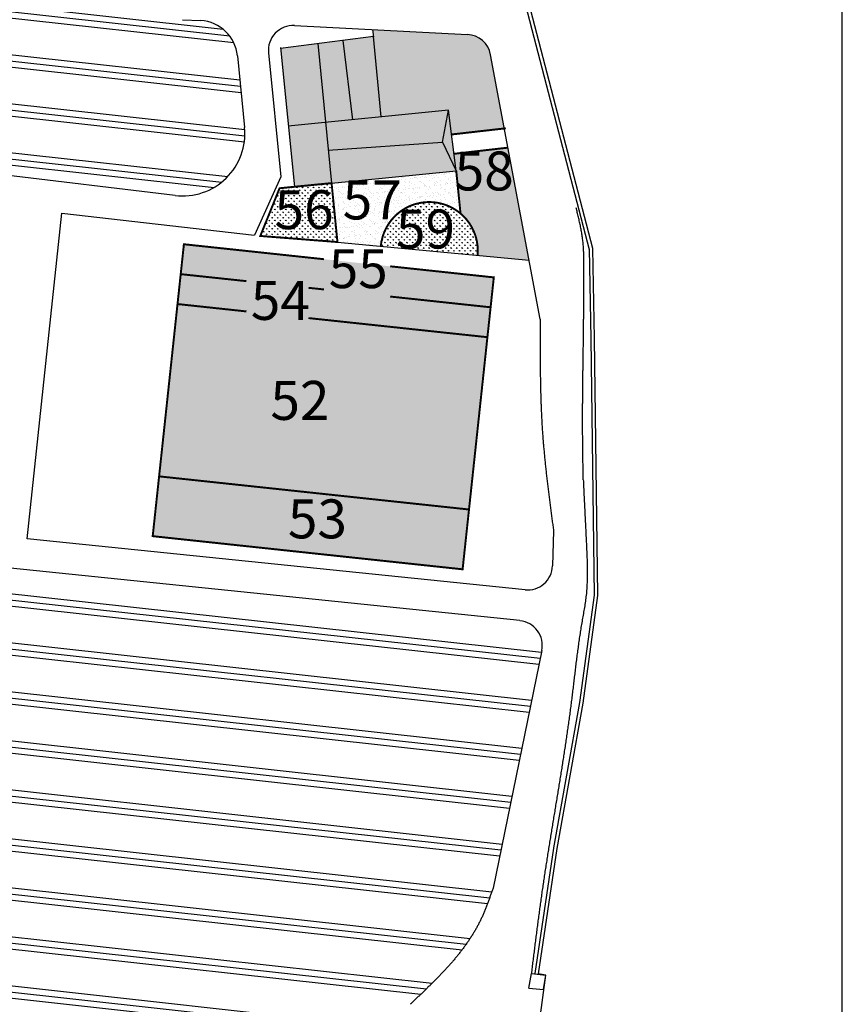
# Model space of a CAD drawing. Extents: x -715 to -119, y -174 to 669.
# Drawn here: x -345 to -144, y 142 to 383 of the extents above; entities that cross this region are included whole.
import ezdxf

# ---------------------------------------------------------------- set-up
doc = ezdxf.new("R2010")
doc.units = 0
doc.header["$MEASUREMENT"] = 0
doc.linetypes.add('CONTINUA', pattern=[0])
doc.linetypes.add('RAYITAS', pattern=[2, 1, -1])
doc.layers.add('AAAA', color=7, linetype='CONTINUOUS')
doc.layers.add('SECTORES_REGA', color=5, linetype='CONTINUOUS')
doc.styles.get("Standard").update_dxf_attribs({"font": 'txt', "height": 10})
pattern_1 = [(90, (-20.8569, 12.3899), (-0.6717514, 0.6717514), [0.178125, -1.1653779]), (45, (-20.8569, 12.3899), (-0.6717514, 0.6717514), [0.178125, -0.771875]), (135, (-20.8569, 12.3899), (-0.6717514, -0.6717514), [0.178125, -0.771875])]
pattern_2 = [(0, (-20.8569, 12.3899), (0.2375, 0.2375), [0.11875, -0.35625]), (90, (-20.79753, 12.33052), (-0.2375, 0.2375), [0.11875, -0.35625])]
pattern_3 = [(353.7, (-20.857, 12.39), (1.3031, 11.80329), []), (353.7, (-20.694, 13.865), (1.3031, 11.80329), []), (353.7, (-20.531, 15.341), (1.3031, 11.80329), [])]

msp = doc.modelspace()

# ---------------------------------------------------------------- hatches: boundary and pattern name
at = {"layer": 'AAAA'}
h = msp.add_hatch(dxfattribs=at)
h.set_pattern_fill('PLAST,_O', color=76, scale=47.5, angle=353.7)
h.set_pattern_definition(pattern_3)
h.paths.add_polyline_path([(-358.03, 461.55), (-362.81, 466.81), (-367.3, 473.3), (-371.72, 477.69), (-377.59, 483.22), (-387.11, 494.87), (-446.53, 499.72), (-449.69, 362.37, 0.386102), (-444.34, 356.19), (-307.19, 339.66, 0.480029), (-290.24, 356.26), (-291.99, 373.75, 0.370626), (-300.95, 382.3), (-305.42, 382.53, -0.412527), (-312.62, 390.46), (-311.63, 411.93), (-314.15, 415.87), (-322.51, 423.04), (-332.69, 432.02), (-337.18, 438.89), (-341.31, 445.58), (-345.92, 449.98), (-351.06, 455.11)])
h.paths.add_polyline_path([(-380.17, 396.79), (-375.51, 397.92), (-374.12, 391.76), (-374.84, 391.6), (-373.56, 385.95), (-379.37, 384.07), (-381.45, 391.17), (-381.48, 391.18), (-379.37, 391.62)], flags=16)
h = msp.add_hatch(dxfattribs=at)
h.set_pattern_fill('SWAMP', color=3, scale=0.475, angle=350.1, style=0)
h.set_pattern_definition([(350.1, (-20.8569, 12.3899), (0.30468857, 0.36440345), [0.059375, -0.415625]), (80.1, (-20.82766, 12.38479), (-0.16323835, 0.44606977), [0.0296875, -0.79303663]), (80.1, (-20.82035, 12.38351), (-0.16323835, 0.44606977), [0.02375, -0.79897413]), (80.1, (-20.83497, 12.38606), (-0.16323835, 0.44606977), [0.02375, -0.79897413]), (50.1, (-20.81304, 12.38224), (-0.16323835, 0.44606977), [0.019, -0.456]), (110.1, (-20.8423, 12.38734), (-0.46792693, 0.08166632), [0.019, -0.456])])
h.paths.add_polyline_path([(-258.97, 380.12), (-258.77, 378.45), (-258.77, 378.45), (-256.95, 358.85), (-240.55, 360.48), (-239.78, 354.54), (-226.88, 356.01), (-230.25, 373.98, 0.346397), (-235.91, 378.93)])
h = msp.add_hatch(dxfattribs=at)
h.set_pattern_fill('AR-RSHKE', color=32, scale=0.095, style=0)
h.set_pattern_definition([(0, (-20.8569, 12.3899), (2.4225, 1.14), [0.57, -0.475, 0.665, -0.285, 0.855, -0.38]), (0, (-20.2869, 12.4374), (2.4225, 1.14), [0.475, -1.805, 0.38, -0.57]), (0, (-19.1469, 12.3186), (2.4225, 1.14), [0.285, -2.945]), (90, (-20.8569, 12.3899), (-0.8075, 1.14), [1.0925, -3.4675]), (90, (-20.2869, 12.3899), (-0.8075, 1.14), [1.06875, -3.49125]), (90, (-19.8119, 12.3899), (-0.8075, 1.14), [0.9975, -3.5625]), (90, (-19.1469, 12.31864), (-0.8075, 1.14), [1.0925, -3.4675]), (90, (-18.8619, 12.31864), (-0.8075, 1.14), [1.0925, -3.4675]), (90, (-18.0069, 12.3899), (-0.8075, 1.14), [1.045, -3.515])])
h.paths.add_polyline_path([(-279.59, 356.6), (-270.51, 357.5), (-272.42, 376.69), (-281.47, 375.52)])
h.paths.add_polyline_path([(-266.29, 377.48), (-272.42, 376.69), (-270.51, 357.5), (-263.95, 358.15)])
h.paths.add_polyline_path([(-258.77, 378.45), (-266.29, 377.48), (-263.95, 358.15), (-256.95, 358.85)])
h.paths.add_polyline_path([(-241.95, 352.65), (-240.55, 360.48), (-270.51, 357.5), (-269.83, 350.71)])
h.paths.add_polyline_path([(-238.63, 345.66), (-241.95, 352.65), (-269.83, 350.71), (-269.03, 342.68)])
h.paths.add_polyline_path([(-270.51, 357.5), (-279.59, 356.6), (-278.11, 341.79), (-269.03, 342.68)])
h.paths.add_polyline_path([(-240.55, 360.48), (-241.95, 352.65), (-238.63, 345.66)])
h = msp.add_hatch(dxfattribs=at)
h.set_pattern_fill('CROSS', color=96, scale=0.95, style=0)
h.set_pattern_definition(pattern_2)
h.paths.add_polyline_path([(-226, 351.33), (-239.17, 349.83), (-238.63, 345.66), (-237.59, 335.28, -0.245718), (-233.43, 325.11), (-220.87, 323.93)])
h.paths.add_polyline_path([(-240.94, 338.29), (-223.02, 338.29), (-223.02, 352.77), (-240.94, 352.77)], flags=9)
h = msp.add_hatch(dxfattribs=at)
h.set_pattern_fill('GRASS', color=52, scale=0.95, style=0)
h.set_pattern_definition(pattern_1)
h.paths.add_polyline_path([(-269.03, 342.68), (-278.11, 341.79), (-281.71, 341.43), (-286.41, 329.8), (-267.6, 328.32)])
h.paths.add_polyline_path([(-284.88, 328.85), (-266.88, 328.85), (-266.88, 343.38), (-284.88, 343.38)], flags=9)
h = msp.add_hatch(dxfattribs=at)
h.set_pattern_fill('AR-SAND', color=94, scale=0.95, style=0)
h.set_pattern_definition([(37.5, (-20.8569, 12.3899), (-0.0598437, 1.8304826), [0, -1.444, 0, -1.615, 0, -1.54375]), (7.5, (-20.857, 12.39), (1.681288, 2.681039), [0, -0.779, 0, -1.3015, 0, -0.49875]), (327.5, (-22.0254, 12.3899), (2.958435, 0.005376), [0, -0.475, 0, -1.71, 0, -2.2325]), (317.5, (-22.0254, 12.39), (2.85582, 0.833792), [0, -0.2375, 0, -1.121, 0, -1.2825])])
h.paths.add_polyline_path([(-237.59, 335.28), (-238.63, 345.66), (-269.03, 342.68), (-267.6, 328.32), (-257.03, 327.33, -0.6055)])
h.paths.add_polyline_path([(-268.22, 331.26), (-250.22, 331.26), (-250.22, 345.51), (-268.22, 345.51)], flags=25)
h = msp.add_hatch(dxfattribs=at)
h.set_pattern_fill('GRASS', color=3, scale=0.95, style=0)
h.set_pattern_definition(pattern_1)
h.paths.add_polyline_path([(-233.43, 325.11, 1), (-257.03, 327.33)])
h.paths.add_polyline_path([(-255.28, 324.11), (-237.35, 324.11), (-237.35, 338.65), (-255.28, 338.65)], flags=9)
h = msp.add_hatch(dxfattribs=at)
h.set_pattern_fill('GRASS', color=3, scale=0.95, style=0)
h.set_pattern_definition(pattern_1)
h.paths.add_polyline_path([(-305.04, 327.78), (-305.82, 320.49), (-230.25, 312.41), (-229.47, 319.7)])
h.paths.add_polyline_path([(-290.67, 306.73), (-272.81, 306.73), (-272.81, 321.26), (-290.67, 321.26)], flags=9)
h.paths.add_polyline_path([(-271.62, 313.76), (-253.82, 313.76), (-253.82, 328.01), (-271.62, 328.01)], flags=9)
h = msp.add_hatch(dxfattribs=at)
h.set_pattern_fill('GRASS', color=3, scale=0.95, style=0)
h.set_pattern_definition(pattern_1)
h.paths.add_polyline_path([(-231.03, 305.12), (-306.6, 313.2), (-311.09, 271.19), (-235.52, 263.11)])
h.paths.add_polyline_path([(-290.67, 306.73), (-272.81, 306.73), (-272.81, 321.26), (-290.67, 321.26)], flags=9)
h.paths.add_polyline_path([(-285.89, 282.35), (-268.15, 282.35), (-268.15, 296.89), (-285.89, 296.89)], flags=24)
h = msp.add_hatch(dxfattribs=at)
h.set_pattern_fill('CROSS', color=96, scale=0.95, style=0)
h.set_pattern_definition(pattern_2)
h.paths.add_polyline_path([(-305.82, 320.49), (-306.6, 313.2), (-231.03, 305.12), (-230.25, 312.41)])
h.paths.add_polyline_path([(-290.67, 306.73), (-272.81, 306.73), (-272.81, 321.26), (-290.67, 321.26)], flags=9)
h = msp.add_hatch(dxfattribs=at)
h.set_pattern_fill('CROSS', color=96, scale=0.95, style=0)
h.set_pattern_definition(pattern_2)
h.paths.add_polyline_path([(-311.09, 271.19), (-312.65, 256.61), (-237.08, 248.53), (-235.52, 263.11)])
h.paths.add_polyline_path([(-281.62, 253.44), (-264, 253.44), (-264, 267.99), (-281.62, 267.99)], flags=24)
h = msp.add_hatch(dxfattribs=at)
h.set_pattern_fill('PLAST', color=76, scale=47.5, angle=353.7, style=0)
h.set_pattern_definition(pattern_3)
h.paths.add_polyline_path([(-446.8, 259, 0.433683), (-453.5, 253.18), (-458.08, 127.43, 0.397141), (-452.58, 121.16), (-285.13, 105.19), (-249.85, 142.48), (-249.36, 142.94), (-248.86, 143.41), (-248.7, 143.57), (-248.21, 144.04), (-248.04, 144.19), (-247.88, 144.35), (-247.71, 144.5), (-247.55, 144.66), (-247.39, 144.82), (-247.22, 144.97), (-247.06, 145.13), (-246.9, 145.29), (-246.73, 145.44), (-246.57, 145.6), (-246.41, 145.76), (-246.24, 145.91), (-246.08, 146.07), (-245.92, 146.23), (-245.76, 146.39), (-245.6, 146.54), (-245.44, 146.7), (-245.27, 146.86), (-245.11, 147.02), (-244.95, 147.17), (-244.79, 147.33), (-244.63, 147.49), (-244.47, 147.65), (-244.31, 147.81), (-244.15, 147.97), (-244, 148.13), (-243.84, 148.29), (-243.68, 148.45), (-243.52, 148.61), (-243.36, 148.77), (-243.21, 148.93), (-243.05, 149.09), (-242.9, 149.25), (-242.74, 149.41), (-242.58, 149.57), (-242.43, 149.73), (-242.28, 149.89), (-242.12, 150.06), (-241.97, 150.22), (-241.81, 150.38), (-241.66, 150.54), (-241.51, 150.71), (-241.36, 150.87), (-241.21, 151.03), (-241.06, 151.2), (-240.91, 151.36), (-240.76, 151.53), (-240.61, 151.69), (-240.46, 151.86), (-240.31, 152.02), (-240.16, 152.19), (-240.02, 152.36), (-239.87, 152.52), (-239.73, 152.69), (-239.58, 152.86), (-239.44, 153.02), (-239.29, 153.19), (-239.15, 153.36), (-239.01, 153.53), (-238.87, 153.7), (-238.72, 153.87), (-238.58, 154.04), (-238.44, 154.21), (-238.3, 154.38), (-238.17, 154.55), (-238.03, 154.72), (-237.89, 154.89), (-237.76, 155.07), (-237.62, 155.24), (-237.49, 155.41), (-237.35, 155.59), (-237.22, 155.76), (-237.09, 155.94), (-236.95, 156.11), (-236.82, 156.29), (-236.69, 156.46), (-236.56, 156.64), (-236.44, 156.82), (-236.31, 156.99), (-236.18, 157.17), (-236.06, 157.35), (-235.93, 157.53), (-235.81, 157.71), (-235.68, 157.89), (-235.56, 158.07), (-235.44, 158.25), (-235.32, 158.43), (-235.2, 158.62), (-235.08, 158.8), (-234.96, 158.98), (-234.84, 159.17), (-234.73, 159.35), (-234.61, 159.54), (-234.5, 159.72), (-234.39, 159.91), (-234.28, 160.1), (-234.16, 160.28), (-234.05, 160.47), (-233.95, 160.66), (-233.84, 160.85), (-233.73, 161.04), (-233.62, 161.23), (-233.52, 161.42), (-233.42, 161.61), (-233.31, 161.8), (-233.21, 162), (-233.11, 162.19), (-233.01, 162.39), (-232.91, 162.58), (-232.82, 162.78), (-232.72, 162.97), (-232.63, 163.17), (-232.53, 163.37), (-232.44, 163.57), (-232.35, 163.76), (-232.26, 163.96), (-232.17, 164.16), (-232.08, 164.36), (-231.99, 164.57), (-231.91, 164.77), (-231.82, 164.97), (-231.74, 165.17), (-231.65, 165.38), (-231.57, 165.58), (-231.49, 165.79), (-231.41, 165.99), (-231.32, 166.2), (-231.24, 166.4), (-231.16, 166.61), (-231.09, 166.81), (-231.01, 167.02), (-230.93, 167.23), (-230.85, 167.43), (-230.78, 167.64), (-230.7, 167.85), (-230.62, 168.06), (-230.55, 168.27), (-230.47, 168.47), (-230.4, 168.68), (-230.32, 168.89), (-230.25, 169.1), (-230.1, 169.52), (-230.03, 169.73), (-229.95, 169.94), (-229.88, 170.15), (-229.66, 170.78), (-217.77, 228.74, 0.443815), (-223.1, 236.01)])

# ---------------------------------------------------------------- linework, layer by layer
for p, q in [((-229.46, 415.81), (-206.19, 326.48)), ((-305.42, 382.53), (-300.95, 382.3)), ((-278.06, 381.11), (-235.91, 378.93)), ((-258.75, 378.26), (-258.97, 380.12)), ((-258.77, 378.45), (-281.47, 375.52)), ((-266.29, 377.48), (-263.95, 358.15)), ((-256.95, 358.85), (-258.77, 378.45)), ((-281.5, 375.78), (-278.11, 341.77)), ((-272.42, 376.69), (-269.03, 342.68)), ((-291.99, 373.75), (-290.24, 356.26)), ((-284.42, 374.44), (-281.41, 344.24)), ((-218.17, 309.53), (-230.25, 373.98)), ((-240.55, 360.48), (-279.59, 356.6)), ((-241.95, 352.65), (-240.55, 360.48)), ((-238.63, 345.66), (-240.55, 360.48)), ((-307.19, 339.66), (-444.34, 356.19)), ((-269.83, 350.71), (-241.95, 352.65)), ((-241.95, 352.65), (-238.63, 345.66)), ((-281.41, 344.24), (-287.85, 329.97)), ((-278.11, 341.79), (-238.63, 345.66)), ((-343.29, 256), (-334.81, 335.33)), ((-334.81, 335.33), (-287.85, 329.97)), ((-206.21, 326.69), (-205.8, 304.77)), ((-205.8, 304.78), (-205.02, 242.12)), ((-223.1, 236.01), (-446.8, 259)), ((-214.9, 257.88), (-215.16, 249.38)), ((-221.86, 243.52), (-343.29, 256)), ((-205.01, 242.26), (-208.58, 216.03)), ((-217.77, 228.74), (-229.66, 170.78)), ((-208.57, 216.07), (-214.94, 180.6)), ((-214.94, 180.57), (-219.5, 150)), ((-220.94, 146.42), (-220.32, 149.99)), ((-220.32, 149.99), (-216.75, 149.62)), ((-217.37, 146.05), (-216.75, 149.62)), ((-220.94, 146.42), (-217.37, 146.05))]:
    msp.add_line(p, q, dxfattribs=at)
msp.add_lwpolyline([(-689.79, -142.18), (-144.49, -142.18), (-144.49, 637.77), (-689.79, 637.77)], close=True, dxfattribs=at)
msp.add_lwpolyline([(-283.33, -142.18), (-279.98, -141.37), (-272.9, -115.31), (-268.84, -98.24), (-258.75, -61.08), (-232.55, 41.81), (-225.19, 74.08), (-215.34, 110.6), (-221.27, 126.78), (-219.84, 126.59), (-216.75, 149.62), (-218.6, 149.87), (-214.04, 180.43), (-207.68, 215.91), (-204.1, 242.14), (-204.88, 304.79), (-205.3, 326.71), (-228.57, 416.04), (-229.02, 417.21), (-235.71, 432.91), (-253.17, 468.02), (-268.52, 497.59), (-281.27, 515.69), (-325.64, 556.11)], dxfattribs=at)
for points in [[(-207.66, 270.37, 0), (-207.66, 270.67, 0), (-207.67, 270.97, 0), (-207.67, 271.27, 0), (-207.68, 271.56, 0), (-207.68, 271.86, 0), (-207.69, 272.16, 0), (-207.69, 272.46, 0), (-207.7, 272.76, 0), (-207.7, 273.06, 0), (-207.71, 273.35, 0), (-207.71, 273.65, 0), (-207.72, 273.95, 0), (-207.72, 274.25, 0), (-207.73, 274.55, 0), (-207.73, 274.84, 0), (-207.74, 275.14, 0), (-207.74, 275.44, 0), (-207.74, 275.74, 0), (-207.75, 276.04, 0), (-207.75, 276.34, 0), (-207.76, 276.63, 0), (-207.76, 276.93, 0), (-207.76, 277.23, 0), (-207.77, 277.53, 0), (-207.77, 277.83, 0), (-207.78, 278.12, 0), (-207.78, 278.42, 0), (-207.78, 278.72, 0), (-207.79, 279.02, 0), (-207.79, 279.32, 0), (-207.79, 279.61, 0), (-207.79, 279.91, 0), (-207.8, 280.21, 0), (-207.8, 280.51, 0), (-207.8, 280.81, 0), (-207.8, 281.11, 0), (-207.81, 281.4, 0), (-207.81, 281.7, 0), (-207.81, 282, 0), (-207.81, 282.3, 0), (-207.81, 282.6, 0), (-207.81, 282.89, 0), (-207.81, 283.19, 0), (-207.82, 283.49, 0), (-207.82, 283.79, 0), (-207.82, 284.09, 0), (-207.82, 284.38, 0), (-207.82, 284.68, 0), (-207.82, 284.98, 0), (-207.82, 285.28, 0), (-207.82, 285.58, 0), (-207.82, 285.87, 0), (-207.82, 286.17, 0), (-207.82, 286.47, 0), (-207.81, 286.77, 0), (-207.81, 287.06, 0), (-207.81, 287.36, 0), (-207.81, 287.66, 0), (-207.81, 287.96, 0), (-207.81, 288.26, 0), (-207.81, 288.55, 0), (-207.81, 288.85, 0), (-207.8, 289.15, 0), (-207.8, 289.45, 0), (-207.8, 289.75, 0), (-207.8, 290.04, 0), (-207.8, 290.34, 0), (-207.79, 290.64, 0), (-207.79, 290.94, 0), (-207.79, 291.24, 0), (-207.79, 291.53, 0), (-207.78, 291.83, 0), (-207.78, 292.13, 0), (-207.78, 292.43, 0), (-207.77, 292.73, 0), (-207.77, 293.02, 0), (-207.77, 293.32, 0), (-207.77, 293.62, 0), (-207.76, 293.92, 0), (-207.76, 294.21, 0), (-207.76, 294.51, 0), (-207.75, 294.81, 0), (-207.75, 295.11, 0), (-207.75, 295.41, 0), (-207.74, 295.7, 0), (-207.74, 296, 0), (-207.73, 296.3, 0), (-207.73, 296.6, 0), (-207.73, 296.9, 0), (-207.72, 297.19, 0), (-207.72, 297.49, 0), (-207.72, 297.79, 0), (-207.71, 298.09, 0), (-207.71, 298.39, 0), (-207.7, 298.68, 0), (-207.7, 298.98, 0), (-207.69, 299.28, 0), (-207.69, 299.58, 0), (-207.69, 299.87, 0), (-207.68, 300.17, 0), (-207.68, 300.47, 0), (-207.67, 300.77, 0), (-207.67, 301.07, 0), (-207.67, 301.36, 0), (-207.66, 301.66, 0), (-207.66, 301.96, 0), (-207.65, 302.26, 0), (-207.65, 302.56, 0), (-207.64, 302.85, 0), (-207.64, 303.15, 0), (-207.64, 303.45, 0), (-207.63, 303.75, 0), (-207.63, 304.05, 0), (-207.62, 304.34, 0), (-207.62, 304.64, 0), (-207.61, 304.94, 0), (-207.61, 305.24, 0), (-207.61, 305.54, 0), (-207.6, 305.84, 0), (-207.6, 306.13, 0), (-207.59, 306.43, 0), (-207.59, 306.73, 0), (-207.59, 307.03, 0), (-207.58, 307.33, 0), (-207.58, 307.62, 0), (-207.57, 307.92, 0), (-207.57, 308.22, 0), (-207.57, 308.52, 0), (-207.56, 308.82, 0), (-207.56, 309.11, 0), (-207.56, 309.41, 0), (-207.55, 309.71, 0), (-207.55, 310.01, 0), (-207.54, 310.31, 0), (-207.54, 310.61, 0), (-207.54, 310.9, 0), (-207.53, 311.2, 0), (-207.53, 311.5, 0), (-207.53, 311.8, 0), (-207.53, 312.1, 0), (-207.52, 312.4, 0), (-207.52, 312.69, 0), (-207.52, 312.99, 0), (-207.51, 313.29, 0), (-207.51, 313.59, 0), (-207.51, 313.89, 0), (-207.51, 314.19, 0), (-207.5, 314.48, 0), (-207.5, 314.78, 0), (-207.5, 315.08, 0), (-207.5, 315.38, 0), (-207.5, 315.68, 0), (-207.49, 315.98, 0), (-207.49, 316.28, 0), (-207.49, 316.57, 0), (-207.49, 316.87, 0), (-207.49, 317.17, 0), (-207.49, 317.47, 0), (-207.49, 317.77, 0), (-207.49, 318.07, 0), (-207.48, 318.37, 0), (-207.48, 318.66, 0), (-207.48, 318.96, 0), (-207.48, 319.26, 0), (-207.48, 319.56, 0), (-207.48, 319.86, 0), (-207.48, 320.16, 0), (-207.48, 320.46, 0), (-207.48, 320.76, 0), (-207.48, 321.06, 0), (-207.48, 321.35, 0), (-207.49, 321.65, 0), (-207.49, 321.95, 0), (-207.49, 322.25, 0), (-207.49, 322.55, 0), (-207.49, 322.85, 0), (-207.49, 323.15, 0), (-207.49, 323.45, 0), (-207.5, 323.75, 0), (-207.5, 324.04, 0), (-207.51, 324.34, 0), (-207.51, 324.64, 0), (-207.52, 324.94, 0), (-207.53, 325.24, 0), (-207.54, 325.54, 0), (-207.55, 325.83, 0), (-207.56, 326.13, 0), (-207.58, 326.43, 0), (-207.6, 326.73, 0), (-207.61, 327.02, 0), (-207.64, 327.32, 0), (-207.66, 327.62, 0), (-207.69, 327.91, 0), (-207.71, 328.21, 0), (-207.75, 328.51, 0), (-207.78, 328.8, 0), (-207.82, 329.1, 0), (-207.86, 329.39, 0), (-207.9, 329.69, 0), (-207.94, 329.98, 0), (-207.99, 330.27, 0), (-208.04, 330.57, 0), (-208.09, 330.86, 0), (-208.14, 331.15, 0), (-208.2, 331.45, 0), (-208.25, 331.74, 0), (-208.31, 332.03, 0), (-208.37, 332.32, 0), (-208.43, 332.62, 0), (-208.5, 332.91, 0), (-208.56, 333.2, 0), (-208.63, 333.49, 0), (-208.69, 333.78, 0), (-208.76, 334.07, 0), (-208.83, 334.36, 0), (-208.9, 334.66, 0), (-208.97, 334.95, 0), (-209.04, 335.24, 0), (-209.11, 335.53, 0), (-209.18, 335.82, 0), (-209.25, 336.11, 0), (-209.32, 336.4, 0), (-209.39, 336.69, 0)], [(-218.17, 309.53, 0), (-218.17, 309.21, 0), (-218.17, 308.88, 0), (-218.17, 308.55, 0), (-218.17, 308.23, 0), (-218.17, 307.9, 0), (-218.17, 307.58, 0), (-218.17, 307.25, 0), (-218.18, 306.92, 0), (-218.18, 306.6, 0), (-218.18, 306.27, 0), (-218.18, 305.94, 0), (-218.18, 305.62, 0), (-218.18, 305.29, 0), (-218.18, 304.96, 0), (-218.18, 304.64, 0), (-218.18, 304.31, 0), (-218.18, 303.99, 0), (-218.18, 303.66, 0), (-218.18, 303.33, 0), (-218.18, 303.01, 0), (-218.18, 302.68, 0), (-218.18, 302.35, 0), (-218.18, 302.03, 0), (-218.18, 301.7, 0), (-218.18, 301.38, 0), (-218.18, 301.05, 0), (-218.18, 300.72, 0), (-218.17, 300.4, 0), (-218.17, 300.07, 0), (-218.17, 299.75, 0), (-218.17, 299.42, 0), (-218.17, 299.09, 0), (-218.16, 298.77, 0), (-218.16, 298.44, 0), (-218.16, 298.11, 0), (-218.16, 297.79, 0), (-218.15, 297.46, 0), (-218.15, 297.14, 0), (-218.15, 296.81, 0), (-218.14, 296.48, 0), (-218.14, 296.16, 0), (-218.13, 295.83, 0), (-218.13, 295.51, 0), (-218.12, 295.18, 0), (-218.12, 294.85, 0), (-218.11, 294.53, 0), (-218.11, 294.2, 0), (-218.1, 293.88, 0), (-218.09, 293.55, 0), (-218.09, 293.23, 0), (-218.08, 292.9, 0), (-218.07, 292.57, 0), (-218.06, 292.25, 0), (-218.06, 291.92, 0), (-218.05, 291.6, 0), (-218.04, 291.27, 0), (-218.03, 290.95, 0), (-218.02, 290.62, 0), (-218.01, 290.29, 0), (-218, 289.97, 0), (-217.99, 289.64, 0), (-217.98, 289.32, 0), (-217.97, 288.99, 0), (-217.95, 288.67, 0), (-217.94, 288.34, 0), (-217.93, 288.02, 0), (-217.91, 287.69, 0), (-217.9, 287.37, 0), (-217.89, 287.04, 0), (-217.87, 286.71, 0), (-217.86, 286.39, 0), (-217.84, 286.06, 0), (-217.83, 285.74, 0), (-217.81, 285.41, 0), (-217.79, 285.09, 0), (-217.78, 284.76, 0), (-217.76, 284.44, 0), (-217.74, 284.11, 0), (-217.72, 283.79, 0), (-217.7, 283.46, 0), (-217.68, 283.14, 0), (-217.66, 282.81, 0), (-217.64, 282.49, 0), (-217.62, 282.16, 0), (-217.6, 281.84, 0), (-217.57, 281.51, 0), (-217.55, 281.19, 0), (-217.53, 280.87, 0), (-217.5, 280.54, 0), (-217.48, 280.22, 0), (-217.45, 279.89, 0), (-217.43, 279.57, 0), (-217.4, 279.24, 0), (-217.37, 278.92, 0), (-217.35, 278.59, 0), (-217.32, 278.27, 0), (-217.29, 277.95, 0), (-217.26, 277.62, 0), (-217.23, 277.3, 0), (-217.2, 276.97, 0), (-217.17, 276.65, 0), (-217.14, 276.32, 0), (-217.11, 276, 0), (-217.08, 275.68, 0), (-217.04, 275.35, 0), (-217.01, 275.03, 0), (-216.98, 274.7, 0), (-216.95, 274.38, 0), (-216.91, 274.06, 0), (-216.88, 273.73, 0), (-216.84, 273.41, 0), (-216.81, 273.08, 0), (-216.77, 272.76, 0), (-216.74, 272.44, 0), (-216.7, 272.11, 0), (-216.67, 271.79, 0), (-216.63, 271.46, 0), (-216.59, 271.14, 0), (-216.56, 270.82, 0), (-216.52, 270.49, 0), (-216.48, 270.17, 0), (-216.44, 269.85, 0), (-216.4, 269.52, 0), (-216.37, 269.2, 0), (-216.33, 268.87, 0), (-216.29, 268.55, 0), (-216.25, 268.23, 0), (-216.21, 267.9, 0), (-216.17, 267.58, 0), (-216.13, 267.26, 0), (-216.09, 266.93, 0), (-216.05, 266.61, 0), (-216.01, 266.29, 0), (-215.97, 265.96, 0), (-215.92, 265.64, 0), (-215.88, 265.32, 0), (-215.84, 264.99, 0), (-215.8, 264.67, 0), (-215.76, 264.35, 0), (-215.72, 264.02, 0), (-215.67, 263.7, 0), (-215.63, 263.37, 0), (-215.59, 263.05, 0), (-215.55, 262.73, 0), (-215.5, 262.4, 0), (-215.46, 262.08, 0), (-215.42, 261.76, 0), (-215.37, 261.43, 0), (-215.33, 261.11, 0), (-215.29, 260.79, 0), (-215.24, 260.46, 0), (-215.2, 260.14, 0), (-215.16, 259.82, 0), (-215.11, 259.49, 0), (-215.07, 259.17, 0), (-215.03, 258.85, 0), (-214.98, 258.52, 0), (-214.94, 258.2, 0), (-214.9, 257.88, 0)], [(-207.66, 270.37, 0), (-207.64, 269.99, 0), (-207.62, 269.61, 0), (-207.6, 269.23, 0), (-207.59, 268.85, 0), (-207.57, 268.47, 0), (-207.55, 268.09, 0), (-207.53, 267.71, 0), (-207.51, 267.33, 0), (-207.5, 266.95, 0), (-207.48, 266.57, 0), (-207.46, 266.19, 0), (-207.44, 265.81, 0), (-207.42, 265.43, 0), (-207.4, 265.05, 0), (-207.39, 264.67, 0), (-207.37, 264.29, 0), (-207.35, 263.91, 0), (-207.33, 263.53, 0), (-207.31, 263.15, 0), (-207.29, 262.77, 0), (-207.28, 262.39, 0), (-207.26, 262.01, 0), (-207.24, 261.63, 0), (-207.22, 261.25, 0), (-207.2, 260.87, 0), (-207.18, 260.49, 0), (-207.17, 260.11, 0), (-207.15, 259.73, 0), (-207.13, 259.35, 0), (-207.11, 258.97, 0), (-207.09, 258.59, 0), (-207.07, 258.21, 0), (-207.05, 257.83, 0), (-207.03, 257.45, 0), (-207.01, 257.07, 0), (-207, 256.69, 0), (-206.98, 256.31, 0), (-206.96, 255.93, 0), (-206.94, 255.55, 0), (-206.92, 255.17, 0), (-206.9, 254.79, 0), (-206.88, 254.41, 0), (-206.86, 254.03, 0), (-206.85, 253.64, 0), (-206.83, 253.26, 0), (-206.81, 252.88, 0), (-206.8, 252.5, 0), (-206.78, 252.12, 0), (-206.77, 251.74, 0), (-206.76, 251.36, 0), (-206.74, 250.98, 0), (-206.73, 250.6, 0), (-206.72, 250.22, 0), (-206.71, 249.84, 0), (-206.71, 249.46, 0), (-206.7, 249.08, 0), (-206.7, 248.7, 0), (-206.69, 248.32, 0), (-206.69, 247.94, 0), (-206.69, 247.56, 0), (-206.69, 247.18, 0), (-206.7, 246.8, 0), (-206.7, 246.42, 0), (-206.71, 246.03, 0), (-206.72, 245.65, 0), (-206.73, 245.27, 0), (-206.75, 244.89, 0), (-206.77, 244.51, 0), (-206.79, 244.13, 0), (-206.81, 243.75, 0), (-206.84, 243.37, 0), (-206.87, 242.99, 0), (-206.9, 242.61, 0), (-206.94, 242.24, 0), (-206.99, 241.86, 0), (-207.03, 241.48, 0), (-207.08, 241.1, 0), (-207.14, 240.73, 0), (-207.19, 240.35, 0), (-207.25, 239.98, 0), (-207.31, 239.6, 0), (-207.37, 239.22, 0), (-207.44, 238.85, 0), (-207.5, 238.47, 0), (-207.57, 238.1, 0), (-207.63, 237.72, 0), (-207.7, 237.35, 0), (-207.77, 236.97, 0), (-207.83, 236.6, 0), (-207.9, 236.22, 0), (-207.96, 235.85, 0), (-208.03, 235.47, 0), (-208.09, 235.1, 0), (-208.15, 234.72, 0), (-208.22, 234.34, 0), (-208.28, 233.97, 0), (-208.34, 233.59, 0), (-208.39, 233.22, 0), (-208.45, 232.84, 0), (-208.51, 232.46, 0), (-208.57, 232.09, 0), (-208.62, 231.71, 0), (-208.68, 231.33, 0), (-208.73, 230.96, 0), (-208.78, 230.58, 0), (-208.84, 230.2, 0), (-208.89, 229.83, 0), (-208.94, 229.45, 0), (-208.99, 229.07, 0), (-209.04, 228.69, 0), (-209.09, 228.32, 0), (-209.14, 227.94, 0), (-209.19, 227.56, 0), (-209.24, 227.18, 0), (-209.29, 226.81, 0), (-209.33, 226.43, 0), (-209.38, 226.05, 0), (-209.43, 225.67, 0), (-209.47, 225.3, 0), (-209.52, 224.92, 0), (-209.57, 224.54, 0), (-209.61, 224.16, 0), (-209.66, 223.78, 0), (-209.7, 223.41, 0), (-209.75, 223.03, 0), (-209.79, 222.65, 0), (-209.84, 222.27, 0), (-209.88, 221.9, 0), (-209.93, 221.52, 0), (-209.97, 221.14, 0), (-210.02, 220.76, 0), (-210.06, 220.38, 0), (-210.11, 220.01, 0), (-210.16, 219.63, 0), (-210.2, 219.25, 0), (-210.25, 218.87, 0), (-210.29, 218.49, 0), (-210.34, 218.12, 0), (-210.38, 217.74, 0), (-210.43, 217.36, 0), (-210.48, 216.98, 0), (-210.53, 216.61, 0), (-210.57, 216.23, 0), (-210.62, 215.85, 0), (-210.67, 215.47, 0), (-210.72, 215.1, 0), (-210.77, 214.72, 0), (-210.82, 214.34, 0), (-210.87, 213.97, 0), (-210.92, 213.59, 0), (-210.97, 213.21, 0), (-211.02, 212.83, 0), (-211.07, 212.46, 0), (-211.12, 212.08, 0), (-211.17, 211.7, 0), (-211.23, 211.33, 0), (-211.28, 210.95, 0), (-211.33, 210.57, 0), (-211.39, 210.2, 0), (-211.44, 209.82, 0), (-211.49, 209.44, 0), (-211.55, 209.07, 0), (-211.6, 208.69, 0), (-211.66, 208.31, 0), (-211.71, 207.94, 0), (-211.77, 207.56, 0), (-211.82, 207.18, 0), (-211.88, 206.81, 0), (-211.94, 206.43, 0), (-211.99, 206.05, 0), (-212.05, 205.68, 0), (-212.1, 205.3, 0), (-212.16, 204.92, 0), (-212.22, 204.55, 0), (-212.28, 204.17, 0), (-212.33, 203.8, 0), (-212.39, 203.42, 0), (-212.45, 203.04, 0), (-212.51, 202.67, 0), (-212.57, 202.29, 0), (-212.63, 201.92, 0), (-212.68, 201.54, 0), (-212.74, 201.16, 0), (-212.8, 200.79, 0), (-212.86, 200.41, 0), (-212.92, 200.04, 0), (-212.98, 199.66, 0), (-213.04, 199.28, 0), (-213.1, 198.91, 0), (-213.16, 198.53, 0), (-213.22, 198.16, 0), (-213.28, 197.78, 0), (-213.34, 197.41, 0), (-213.4, 197.03, 0), (-213.46, 196.65, 0), (-213.53, 196.28, 0), (-213.59, 195.9, 0), (-213.65, 195.53, 0), (-213.71, 195.15, 0), (-213.77, 194.78, 0), (-213.83, 194.4, 0), (-213.89, 194.02, 0), (-213.95, 193.65, 0), (-214.02, 193.27, 0), (-214.08, 192.9, 0), (-214.14, 192.52, 0), (-214.2, 192.15, 0), (-214.26, 191.77, 0), (-214.32, 191.39, 0), (-214.39, 191.02, 0), (-214.45, 190.64, 0), (-214.51, 190.27, 0), (-214.57, 189.89, 0), (-214.63, 189.52, 0), (-214.69, 189.14, 0), (-214.76, 188.76, 0), (-214.82, 188.39, 0), (-214.88, 188.01, 0), (-214.94, 187.64, 0), (-215, 187.26, 0), (-215.06, 186.89, 0), (-215.13, 186.51, 0), (-215.19, 186.14, 0), (-215.25, 185.76, 0), (-215.31, 185.38, 0), (-215.37, 185.01, 0), (-215.43, 184.63, 0), (-215.5, 184.26, 0), (-215.56, 183.88, 0), (-215.62, 183.51, 0), (-215.68, 183.13, 0), (-215.74, 182.75, 0), (-215.8, 182.38, 0), (-215.86, 182, 0), (-215.92, 181.63, 0), (-215.98, 181.25, 0), (-216.04, 180.88, 0), (-216.1, 180.5, 0), (-216.16, 180.12, 0), (-216.22, 179.75, 0), (-216.28, 179.37, 0), (-216.34, 179, 0), (-216.4, 178.62, 0), (-216.46, 178.24, 0), (-216.52, 177.87, 0), (-216.58, 177.49, 0), (-216.64, 177.12, 0), (-216.7, 176.74, 0), (-216.76, 176.36, 0), (-216.81, 175.99, 0), (-216.87, 175.61, 0), (-216.93, 175.24, 0), (-216.99, 174.86, 0), (-217.05, 174.48, 0), (-217.1, 174.11, 0), (-217.16, 173.73, 0), (-217.22, 173.35, 0), (-217.27, 172.98, 0), (-217.33, 172.6, 0), (-217.39, 172.22, 0), (-217.44, 171.85, 0), (-217.5, 171.47, 0), (-217.55, 171.1, 0), (-217.61, 170.72, 0), (-217.66, 170.34, 0), (-217.72, 169.97, 0), (-217.77, 169.59, 0), (-217.83, 169.21, 0), (-217.88, 168.84, 0), (-217.93, 168.46, 0), (-217.99, 168.08, 0), (-218.04, 167.7, 0), (-218.09, 167.33, 0), (-218.14, 166.95, 0), (-218.19, 166.57, 0), (-218.25, 166.2, 0), (-218.3, 165.82, 0), (-218.35, 165.44, 0), (-218.4, 165.07, 0), (-218.45, 164.69, 0), (-218.5, 164.31, 0), (-218.55, 163.93, 0), (-218.6, 163.56, 0), (-218.65, 163.18, 0), (-218.7, 162.8, 0), (-218.75, 162.42, 0), (-218.8, 162.05, 0), (-218.85, 161.67, 0), (-218.9, 161.29, 0), (-218.95, 160.92, 0), (-219, 160.54, 0), (-219.05, 160.16, 0), (-219.1, 159.78, 0), (-219.14, 159.41, 0), (-219.19, 159.03, 0), (-219.24, 158.65, 0), (-219.29, 158.27, 0), (-219.34, 157.9, 0), (-219.38, 157.52, 0), (-219.43, 157.14, 0), (-219.48, 156.76, 0), (-219.53, 156.38, 0), (-219.57, 156.01, 0), (-219.62, 155.63, 0), (-219.67, 155.25, 0), (-219.71, 154.87, 0), (-219.76, 154.5, 0), (-219.81, 154.12, 0), (-219.85, 153.74, 0), (-219.9, 153.36, 0), (-219.95, 152.99, 0), (-220, 152.61, 0), (-220.04, 152.23, 0), (-220.09, 151.85, 0), (-220.13, 151.47, 0), (-220.18, 151.1, 0), (-220.23, 150.72, 0), (-220.27, 150.34, 0), (-220.32, 149.96, 0)], [(-229.66, 170.78, 0), (-229.73, 170.57, 0), (-229.81, 170.36, 0), (-229.88, 170.15, 0), (-229.95, 169.94, 0), (-230.03, 169.73, 0), (-230.1, 169.52, 0), (-230.17, 169.31, 0), (-230.25, 169.1, 0), (-230.32, 168.89, 0), (-230.4, 168.68, 0), (-230.47, 168.47, 0), (-230.55, 168.27, 0), (-230.62, 168.06, 0), (-230.7, 167.85, 0), (-230.78, 167.64, 0), (-230.85, 167.43, 0), (-230.93, 167.23, 0), (-231.01, 167.02, 0), (-231.09, 166.81, 0), (-231.16, 166.61, 0), (-231.24, 166.4, 0), (-231.32, 166.2, 0), (-231.41, 165.99, 0), (-231.49, 165.79, 0), (-231.57, 165.58, 0), (-231.65, 165.38, 0), (-231.74, 165.17, 0), (-231.82, 164.97, 0), (-231.91, 164.77, 0), (-231.99, 164.57, 0), (-232.08, 164.36, 0), (-232.17, 164.16, 0), (-232.26, 163.96, 0), (-232.35, 163.76, 0), (-232.44, 163.57, 0), (-232.53, 163.37, 0), (-232.63, 163.17, 0), (-232.72, 162.97, 0), (-232.82, 162.78, 0), (-232.91, 162.58, 0), (-233.01, 162.39, 0), (-233.11, 162.19, 0), (-233.21, 162, 0), (-233.31, 161.8, 0), (-233.42, 161.61, 0), (-233.52, 161.42, 0), (-233.62, 161.23, 0), (-233.73, 161.04, 0), (-233.84, 160.85, 0), (-233.95, 160.66, 0), (-234.05, 160.47, 0), (-234.16, 160.28, 0), (-234.28, 160.1, 0), (-234.39, 159.91, 0), (-234.5, 159.72, 0), (-234.61, 159.54, 0), (-234.73, 159.35, 0), (-234.84, 159.17, 0), (-234.96, 158.98, 0), (-235.08, 158.8, 0), (-235.2, 158.62, 0), (-235.32, 158.43, 0), (-235.44, 158.25, 0), (-235.56, 158.07, 0), (-235.68, 157.89, 0), (-235.81, 157.71, 0), (-235.93, 157.53, 0), (-236.06, 157.35, 0), (-236.18, 157.17, 0), (-236.31, 156.99, 0), (-236.44, 156.82, 0), (-236.56, 156.64, 0), (-236.69, 156.46, 0), (-236.82, 156.29, 0), (-236.95, 156.11, 0), (-237.09, 155.94, 0), (-237.22, 155.76, 0), (-237.35, 155.59, 0), (-237.49, 155.41, 0), (-237.62, 155.24, 0), (-237.76, 155.07, 0), (-237.89, 154.89, 0), (-238.03, 154.72, 0), (-238.17, 154.55, 0), (-238.3, 154.38, 0), (-238.44, 154.21, 0), (-238.58, 154.04, 0), (-238.72, 153.87, 0), (-238.87, 153.7, 0), (-239.01, 153.53, 0), (-239.15, 153.36, 0), (-239.29, 153.19, 0), (-239.44, 153.02, 0), (-239.58, 152.86, 0), (-239.73, 152.69, 0), (-239.87, 152.52, 0), (-240.02, 152.36, 0), (-240.16, 152.19, 0), (-240.31, 152.02, 0), (-240.46, 151.86, 0), (-240.61, 151.69, 0), (-240.76, 151.53, 0), (-240.91, 151.36, 0), (-241.06, 151.2, 0), (-241.21, 151.03, 0), (-241.36, 150.87, 0), (-241.51, 150.71, 0), (-241.66, 150.54, 0), (-241.81, 150.38, 0), (-241.97, 150.22, 0), (-242.12, 150.06, 0), (-242.28, 149.89, 0), (-242.43, 149.73, 0), (-242.58, 149.57, 0), (-242.74, 149.41, 0), (-242.9, 149.25, 0), (-243.05, 149.09, 0), (-243.21, 148.93, 0), (-243.36, 148.77, 0), (-243.52, 148.61, 0), (-243.68, 148.45, 0), (-243.84, 148.29, 0), (-244, 148.13, 0), (-244.15, 147.97, 0), (-244.31, 147.81, 0), (-244.47, 147.65, 0), (-244.63, 147.49, 0), (-244.79, 147.33, 0), (-244.95, 147.17, 0), (-245.11, 147.02, 0), (-245.27, 146.86, 0), (-245.44, 146.7, 0), (-245.6, 146.54, 0), (-245.76, 146.39, 0), (-245.92, 146.23, 0), (-246.08, 146.07, 0), (-246.24, 145.91, 0), (-246.41, 145.76, 0), (-246.57, 145.6, 0), (-246.73, 145.44, 0), (-246.9, 145.29, 0), (-247.06, 145.13, 0), (-247.22, 144.97, 0), (-247.39, 144.82, 0), (-247.55, 144.66, 0), (-247.71, 144.5, 0), (-247.88, 144.35, 0), (-248.04, 144.19, 0), (-248.21, 144.04, 0), (-248.37, 143.88, 0), (-248.53, 143.72, 0), (-248.7, 143.57, 0), (-248.86, 143.41, 0), (-249.03, 143.26, 0), (-249.19, 143.1, 0), (-249.36, 142.94, 0), (-249.52, 142.79, 0), (-249.69, 142.63, 0), (-249.85, 142.48, 0)]]:
    msp.add_polyline3d(points, dxfattribs=at)
for centre, radius, start, end in [((-301.44, 372.81), 9.5, 5.6963, 87.0403), ((-278.37, 375.04), 6.08, 87.0403, 185.6963), ((-236.22, 372.86), 6.08, 10.6165, 87.0403), ((-305.37, 354.75), 15.2, 263.1268, 5.6963), ((-221.24, 249.57), 6.08, 264.1316, 358.2318), ((-223.72, 229.96), 6.08, 348.4021, 84.1316)]:
    msp.add_arc(centre, radius, start, end, dxfattribs=at)
at = {"layer": 'SECTORES_REGA'}
for p, q in [((-269.03, 342.68), (-278.11, 341.79)), ((-267.8, 330.37), (-269.03, 342.69)), ((-267.6, 328.32), (-220.87, 323.93))]:
    msp.add_line(p, q, dxfattribs=at)
msp.add_lwpolyline([(-226.54, 356.05, 0.475, 0.475, 0), (-239.71, 354.55, 0.475, 0.475, 0)], format="xyseb", dxfattribs=at)
at = {"layer": 'SECTORES_REGA', "const_width": 0.475}
for points in [[(-226, 351.33), (-239.17, 349.83)], [(-238.63, 345.66), (-237.59, 335.28)], [(-289.79, 311.4), (-306.6, 313.2), (-305.04, 327.78), (-270.89, 324.13)], [(-254.74, 322.4), (-229.47, 319.7), (-231.03, 305.12), (-274.66, 309.78)], [(-305.82, 320.49), (-289.79, 318.78)], [(-274.66, 317.16), (-270.89, 316.76)], [(-254.74, 315.03), (-230.25, 312.41)], [(-274.66, 309.78), (-231.03, 305.12), (-235.52, 263.11), (-311.09, 271.19), (-306.6, 313.2), (-289.79, 311.4)]]:
    msp.add_lwpolyline(points, dxfattribs=at)
for points in [[(-278.11, 341.79), (-281.71, 341.43), (-286.41, 329.8), (-267.6, 328.32), (-269.03, 342.68)], [(-312.65, 256.61), (-311.09, 271.19), (-235.52, 263.11), (-237.08, 248.53)]]:
    msp.add_lwpolyline(points, close=True, dxfattribs=at)
msp.add_lwpolyline([(-233.43, 325.11, 1), (-257.03, 327.33, 1)], format="xyb", dxfattribs=at)
at = {"layer": 'SECTORES_REGA', "linetype": 'RAYITAS'}
msp.add_lwpolyline([(-235.52, 263.11), (-237.08, 248.53)], dxfattribs=at)

# ---------------------------------------------------------------- texts
at = {"layer": 'SECTORES_REGA', "linetype": 'CONTINUA'}
for s, p in [('58', (-239, 340.89)), ('57', (-266.32, 333.83)), ('56', (-282.93, 331.46)), ('59', (-253.33, 326.73)), ('55', (-269.72, 317.08)), ('54', (-288.72, 309.34)), ('52', (-283.94, 284.96)), ('53', (-279.67, 256.07))]:
    msp.add_text(s, height=9.5, dxfattribs=at).set_placement(p)

doc.saveas('drawing.dxf')
